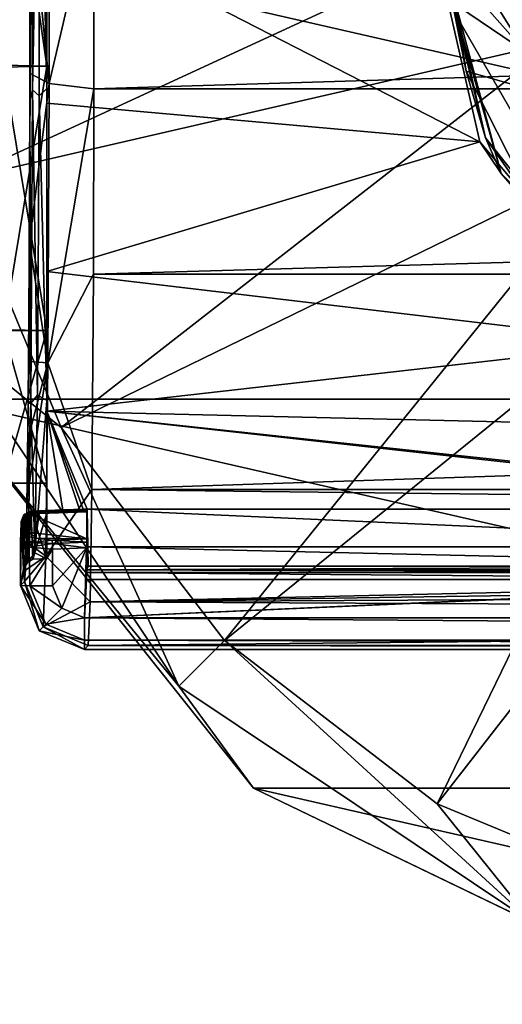
# Model space of a CAD drawing. Units: millimetres. Extents: x -162 to 162, y -34 to 34.
# Drawn here: x -104 to -89, y -34 to -3 of the extents above; entities that cross this region are included whole.
import ezdxf

# ---------------------------------------------------------------- set-up
doc = ezdxf.new("R2010")
doc.units = ezdxf.units.MM
doc.header["$LTSCALE"] = 149.309314
for name, color, linetype in [('111', 7, 'CONTINUOUS'), ('223', 7, 'CONTINUOUS'), ('225', 7, 'CONTINUOUS'), ('238', 7, 'CONTINUOUS'), ('239', 7, 'CONTINUOUS'), ('252', 7, 'CONTINUOUS'), ('253', 7, 'CONTINUOUS'), ('290', 7, 'CONTINUOUS'), ('318', 7, 'CONTINUOUS'), ('320', 7, 'CONTINUOUS'), ('322', 7, 'CONTINUOUS'), ('324', 7, 'CONTINUOUS'), ('325', 7, 'CONTINUOUS'), ('336', 7, 'CONTINUOUS'), ('337', 7, 'CONTINUOUS'), ('338', 7, 'CONTINUOUS'), ('339', 7, 'CONTINUOUS'), ('340', 7, 'CONTINUOUS'), ('341', 7, 'CONTINUOUS'), ('342', 7, 'CONTINUOUS'), ('448', 7, 'CONTINUOUS'), ('450', 7, 'CONTINUOUS'), ('451', 7, 'CONTINUOUS'), ('465', 7, 'CONTINUOUS'), ('471', 7, 'CONTINUOUS'), ('472', 7, 'CONTINUOUS'), ('480', 7, 'CONTINUOUS'), ('483', 7, 'CONTINUOUS'), ('484', 7, 'CONTINUOUS'), ('486', 7, 'CONTINUOUS'), ('489', 7, 'CONTINUOUS'), ('490', 7, 'CONTINUOUS'), ('523', 7, 'CONTINUOUS'), ('524', 7, 'CONTINUOUS'), ('95', 7, 'CONTINUOUS'), ('96', 7, 'CONTINUOUS'), ('97', 7, 'CONTINUOUS'), ('98', 7, 'CONTINUOUS')]:
    doc.layers.add(name, color=color, linetype=linetype)

msp = doc.modelspace()

# ---------------------------------------------------------------- linework, layer by layer
at = {"layer": '111', "color": 253, "linetype": 'Continuous', "true_color": 0xababab}
for points in [[(-102.118, -22.027, -14.487), (-10.997, -22.027, -14.487), (-11.009, -22.708, -14.211), (-102.118, -22.027, -14.487)], [(-102.118, -22.735, -14.185), (-102.118, -22.027, -14.487), (-11.009, -22.708, -14.211), (-102.118, -22.735, -14.185)], [(-11.012, -22.932, -13.895), (-102.118, -22.735, -14.185), (-11.009, -22.708, -14.211), (-11.012, -22.932, -13.895)], [(-11.012, -23.018, -13.478), (-102.118, -23.018, -13.478), (-102.118, -22.735, -14.185), (-11.012, -23.018, -13.478)], [(-11.012, -23.018, -13.478), (-102.118, -22.735, -14.185), (-11.012, -22.932, -13.895), (-11.012, -23.018, -13.478)]]:
    msp.add_3dface(points, dxfattribs=at)
at = {"layer": '223', "color": 253, "linetype": 'Continuous', "true_color": 0xababab}
for points in [[(-102.03, -18.631, -8.553), (-102.018, -19.81, -5.269), (-102.05, -20.525, -14.2), (-102.03, -18.631, -8.553)], [(-102.03, -18.631, -8.553), (-102.05, -20.525, -14.2), (-102.041, -18.658, -11.674), (-102.03, -18.631, -8.553)], [(-102.041, -18.658, -11.674), (-102.05, -20.525, -14.2), (-102.041, -18.674, -11.843), (-102.041, -18.658, -11.674)], [(-102.041, -18.674, -11.843), (-102.05, -20.525, -14.2), (-102.042, -18.718, -12.007), (-102.041, -18.674, -11.843)], [(-102.042, -18.718, -12.007), (-102.05, -20.525, -14.2), (-102.05, -19.557, -14.309), (-102.042, -18.718, -12.007)], [(-102.051, -20.827, -14.497), (-102.051, -19.841, -14.506), (-102.05, -19.668, -14.452), (-102.051, -20.827, -14.497)], [(-102.051, -20.827, -14.497), (-102.05, -19.668, -14.452), (-102.05, -20.614, -14.411), (-102.051, -20.827, -14.497)], [(-102.05, -19.557, -14.309), (-102.05, -20.525, -14.2), (-102.05, -20.614, -14.411), (-102.05, -19.557, -14.309)], [(-102.05, -19.668, -14.452), (-102.05, -19.557, -14.309), (-102.05, -20.614, -14.411), (-102.05, -19.668, -14.452)], [(-102.018, -19.81, -5.269), (-102.006, -20.417, -1.837), (-102.05, -20.525, -14.2), (-102.018, -19.81, -5.269)]]:
    msp.add_3dface(points, dxfattribs=at)
at = {"layer": '225', "color": 253, "linetype": 'Continuous', "true_color": 0xababab}
for points in [[(-103.826, -5.853, 19.913), (-103.823, -5.003, 20.31), (-103.825, 5.303, 20.067), (-103.826, -5.853, 19.913)], [(-103.823, -5.003, 20.31), (-103.823, 5.235, 20.251), (-103.825, 5.303, 20.067), (-103.823, -5.003, 20.31)], [(-103.818, 0.672, 20.907), (-103.823, 5.235, 20.251), (-103.823, -5.003, 20.31), (-103.818, 0.672, 20.907)], [(-103.841, -10.29, 18.209), (-103.823, -5.003, 20.31), (-103.826, -5.853, 19.913), (-103.841, -10.29, 18.209)], [(-103.846, -10.991, 17.608), (-103.841, -10.29, 18.209), (-103.826, -5.853, 19.913), (-103.846, -10.991, 17.608)], [(-103.864, -14.008, 15.528), (-103.841, -10.29, 18.209), (-103.846, -10.991, 17.608), (-103.864, -14.008, 15.528)], [(-103.878, -15.321, 14.004), (-103.864, -14.008, 15.528), (-103.846, -10.991, 17.608), (-103.878, -15.321, 14.004)], [(-103.887, -16.447, 12.913), (-103.864, -14.008, 15.528), (-103.878, -15.321, 14.004), (-103.887, -16.447, 12.913)], [(-103.918, -18.523, 9.367), (-103.887, -16.447, 12.913), (-103.878, -15.321, 14.004), (-103.918, -18.523, 9.367)], [(-103.911, -18.275, 10.159), (-103.887, -16.447, 12.913), (-103.918, -18.523, 9.367), (-103.911, -18.275, 10.159)], [(-103.938, -19.651, 7.134), (-103.911, -18.275, 10.159), (-103.918, -18.523, 9.367), (-103.938, -19.651, 7.134)], [(-103.962, -20.291, 4.374), (-103.938, -19.651, 7.134), (-103.918, -18.523, 9.367), (-103.962, -20.291, 4.374)], [(-104.118, -19.648, -13.499), (-104.118, -21.019, -13.487), (-104.104, -19.062, -11.89), (-104.118, -19.648, -13.499)], [(-104.104, -19.062, -11.89), (-104.118, -21.019, -13.487), (-104.029, -20.494, -3.319), (-104.104, -19.062, -11.89)], [(-104.103, -19.031, -11.776), (-104.104, -19.062, -11.89), (-104.029, -20.494, -3.319), (-104.103, -19.031, -11.776)], [(-104.102, -19.02, -11.657), (-104.103, -19.031, -11.776), (-104.029, -20.494, -3.319), (-104.102, -19.02, -11.657)], [(-104.075, -18.992, -8.54), (-104.102, -19.02, -11.657), (-104.029, -20.494, -3.319), (-104.075, -18.992, -8.54)], [(-104.073, -19.005, -8.394), (-104.075, -18.992, -8.54), (-104.072, -19.049, -8.255), (-104.073, -19.005, -8.394)], [(-104.072, -19.049, -8.255), (-104.075, -18.992, -8.54), (-104.029, -20.494, -3.319), (-104.072, -19.049, -8.255)], [(-103.966, -20.544, 3.861), (-103.938, -19.651, 7.134), (-103.962, -20.291, 4.374), (-103.966, -20.544, 3.861)], [(-104.029, -20.494, -3.319), (-103.966, -20.544, 3.861), (-103.962, -20.291, 4.374), (-104.029, -20.494, -3.319)], [(-104.118, -21.019, -13.487), (-103.998, -20.899, 0.2), (-104.029, -20.494, -3.319), (-104.118, -21.019, -13.487)], [(-103.998, -20.899, 0.2), (-103.966, -20.544, 3.861), (-104.029, -20.494, -3.319), (-103.998, -20.899, 0.2)]]:
    msp.add_3dface(points, dxfattribs=at)
at = {"layer": '238', "color": 253, "linetype": 'Continuous', "true_color": 0xababab}
for points in [[(-103.223, 4.433, 21.882), (-103.818, 0.672, 20.907), (-103.225, -5.317, 21.684), (-103.223, 4.433, 21.882)], [(-101.818, 0.736, 22.888), (-103.223, 4.433, 21.882), (-103.225, -5.317, 21.684), (-101.818, 0.736, 22.888)], [(-103.818, 0.672, 20.907), (-103.823, -5.003, 20.31), (-103.225, -5.317, 21.684), (-103.818, 0.672, 20.907)], [(-101.823, -5.482, 22.234), (-101.818, 0.736, 22.888), (-103.225, -5.317, 21.684), (-101.823, -5.482, 22.234)], [(-103.823, -5.003, 20.31), (-103.841, -10.29, 18.209), (-103.225, -5.317, 21.684), (-103.823, -5.003, 20.31)], [(-103.225, -5.317, 21.684), (-103.841, -10.29, 18.209), (-103.263, -14.052, 17.346), (-103.225, -5.317, 21.684)], [(-101.823, -5.482, 22.234), (-103.225, -5.317, 21.684), (-103.263, -14.052, 17.346), (-101.823, -5.482, 22.234)], [(-101.841, -11.275, 19.932), (-101.823, -5.482, 22.234), (-103.263, -14.052, 17.346), (-101.841, -11.275, 19.932)], [(-103.841, -10.29, 18.209), (-103.864, -14.008, 15.528), (-103.263, -14.052, 17.346), (-103.841, -10.29, 18.209)], [(-101.887, -18.021, 14.13), (-101.841, -11.275, 19.932), (-103.263, -14.052, 17.346), (-101.887, -18.021, 14.13)], [(-103.887, -16.447, 12.913), (-103.911, -18.275, 10.159), (-103.263, -14.052, 17.346), (-103.887, -16.447, 12.913)], [(-103.263, -14.052, 17.346), (-103.911, -18.275, 10.159), (-103.33, -20.101, 9.701), (-103.263, -14.052, 17.346)], [(-103.864, -14.008, 15.528), (-103.887, -16.447, 12.913), (-103.263, -14.052, 17.346), (-103.864, -14.008, 15.528)], [(-101.887, -18.021, 14.13), (-103.263, -14.052, 17.346), (-103.33, -20.101, 9.701), (-101.887, -18.021, 14.13)], [(-101.938, -21.532, 7.798), (-101.887, -18.021, 14.13), (-103.33, -20.101, 9.701), (-101.938, -21.532, 7.798)], [(-103.911, -18.275, 10.159), (-103.938, -19.651, 7.134), (-103.33, -20.101, 9.701), (-103.911, -18.275, 10.159)], [(-103.938, -19.651, 7.134), (-103.966, -20.544, 3.861), (-103.33, -20.101, 9.701), (-103.938, -19.651, 7.134)], [(-103.966, -20.544, 3.861), (-103.998, -20.899, 0.2), (-103.33, -20.101, 9.701), (-103.966, -20.544, 3.861)], [(-103.33, -20.101, 9.701), (-103.998, -20.899, 0.2), (-103.412, -22.313, 0.207), (-103.33, -20.101, 9.701)], [(-101.938, -21.532, 7.798), (-103.33, -20.101, 9.701), (-103.412, -22.313, 0.207), (-101.938, -21.532, 7.798)], [(-101.998, -22.899, 0.2), (-101.938, -21.532, 7.798), (-103.412, -22.313, 0.207), (-101.998, -22.899, 0.2)]]:
    msp.add_3dface(points, dxfattribs=at)
at = {"layer": '239', "color": 253, "linetype": 'Continuous', "true_color": 0xababab}
for points in [[(-103.998, -20.899, 0.2), (-104.118, -21.019, -13.487), (-103.532, -22.433, -13.477), (-103.998, -20.899, 0.2)], [(-103.412, -22.313, 0.207), (-103.998, -20.899, 0.2), (-103.532, -22.433, -13.477), (-103.412, -22.313, 0.207)], [(-102.118, -23.018, -13.478), (-103.412, -22.313, 0.207), (-103.532, -22.433, -13.477), (-102.118, -23.018, -13.478)], [(-102.118, -23.018, -13.478), (-101.998, -22.899, 0.2), (-103.412, -22.313, 0.207), (-102.118, -23.018, -13.478)]]:
    msp.add_3dface(points, dxfattribs=at)
at = {"layer": '252', "color": 253, "linetype": 'Continuous', "true_color": 0xababab}
for points in [[(-104.118, -21.019, -13.487), (-104.118, -19.648, -13.499), (-103.845, -19.819, -14.193), (-104.118, -21.019, -13.487)], [(-103.828, -21.025, -14.2), (-104.118, -21.019, -13.487), (-103.845, -19.819, -14.193), (-103.828, -21.025, -14.2)], [(-103.118, -19.881, -14.506), (-103.828, -21.025, -14.2), (-103.845, -19.819, -14.193), (-103.118, -19.881, -14.506)], [(-103.118, -19.881, -14.506), (-103.118, -21.027, -14.496), (-103.828, -21.025, -14.2), (-103.118, -19.881, -14.506)]]:
    msp.add_3dface(points, dxfattribs=at)
at = {"layer": '253', "color": 253, "linetype": 'Continuous', "true_color": 0xababab}
for points in [[(-103.532, -22.433, -13.477), (-104.118, -21.019, -13.487), (-103.327, -22.234, -14.189), (-103.532, -22.433, -13.477)], [(-104.118, -21.019, -13.487), (-103.828, -21.025, -14.2), (-103.327, -22.234, -14.189), (-104.118, -21.019, -13.487)], [(-103.118, -21.027, -14.496), (-102.825, -21.734, -14.489), (-103.828, -21.025, -14.2), (-103.118, -21.027, -14.496)], [(-103.828, -21.025, -14.2), (-102.825, -21.734, -14.489), (-103.327, -22.234, -14.189), (-103.828, -21.025, -14.2)], [(-102.825, -21.734, -14.489), (-102.118, -22.027, -14.487), (-103.327, -22.234, -14.189), (-102.825, -21.734, -14.489)], [(-102.118, -22.027, -14.487), (-102.118, -22.735, -14.185), (-103.327, -22.234, -14.189), (-102.118, -22.027, -14.487)], [(-102.118, -22.735, -14.185), (-103.532, -22.433, -13.477), (-103.327, -22.234, -14.189), (-102.118, -22.735, -14.185)], [(-102.118, -22.735, -14.185), (-102.118, -23.018, -13.478), (-103.532, -22.433, -13.477), (-102.118, -22.735, -14.185)]]:
    msp.add_3dface(points, dxfattribs=at)
at = {"layer": '290', "color": 253, "linetype": 'Continuous', "true_color": 0xababab}
for points in [[(-75.35, -20.827, -14.497), (-102.051, -20.827, -14.497), (-102.05, -20.614, -14.411), (-75.35, -20.827, -14.497)], [(-102.05, -20.525, -14.2), (-75.65, -20.525, -14.2), (-75.563, -20.614, -14.411), (-102.05, -20.525, -14.2)], [(-102.05, -20.614, -14.411), (-102.05, -20.525, -14.2), (-75.563, -20.614, -14.411), (-102.05, -20.614, -14.411)], [(-75.35, -20.827, -14.497), (-102.05, -20.614, -14.411), (-75.563, -20.614, -14.411), (-75.35, -20.827, -14.497)]]:
    msp.add_3dface(points, dxfattribs=at)
at = {"layer": '318', "color": 253, "linetype": 'Continuous', "true_color": 0xababab}
for points in [[(-103.3, 6.019, 19.539), (-103.3, -5.469, 19.7), (-103.536, 5.32, 19.75), (-103.3, 6.019, 19.539)], [(-103.536, 5.32, 19.75), (-103.3, -5.469, 19.7), (-103.537, -5.697, 19.644), (-103.536, 5.32, 19.75)], [(-103.3, -5.469, 19.7), (-103.3, -15.23, 13.639), (-103.537, -5.697, 19.644), (-103.3, -5.469, 19.7)], [(-103.537, -5.697, 19.644), (-103.3, -15.23, 13.639), (-103.588, -15.062, 13.841), (-103.537, -5.697, 19.644)], [(-103.588, -15.062, 13.841), (-103.3, -15.23, 13.639), (-103.672, -19.993, 4.34), (-103.588, -15.062, 13.841)], [(-103.3, -15.23, 13.639), (-103.3, -20.182, 3.27), (-103.672, -19.993, 4.34), (-103.3, -15.23, 13.639)], [(-103.783, -18.774, -8.139), (-103.739, -20.199, -3.263), (-103.541, -18.766, -8.137), (-103.783, -18.774, -8.139)], [(-103.3, -20.182, 3.27), (-103.3, -18.757, -8.135), (-103.739, -20.199, -3.263), (-103.3, -20.182, 3.27)], [(-103.739, -20.199, -3.263), (-103.3, -18.757, -8.135), (-103.541, -18.766, -8.137), (-103.739, -20.199, -3.263)], [(-103.672, -19.993, 4.34), (-103.3, -20.182, 3.27), (-103.739, -20.199, -3.263), (-103.672, -19.993, 4.34)]]:
    msp.add_3dface(points, dxfattribs=at)
at = {"layer": '320', "color": 253, "linetype": 'Continuous', "true_color": 0xababab}
for points in [[(-103.814, -18.78, -11.995), (-102.05, -19.557, -14.309), (-103.828, -19.366, -13.604), (-103.814, -18.78, -11.995)], [(-102.042, -18.718, -12.007), (-102.05, -19.557, -14.309), (-103.814, -18.78, -11.995), (-102.042, -18.718, -12.007)], [(-103.828, -19.366, -13.604), (-102.05, -19.557, -14.309), (-103.637, -19.536, -14.089), (-103.828, -19.366, -13.604)], [(-102.05, -19.557, -14.309), (-103.128, -19.597, -14.308), (-103.637, -19.536, -14.089), (-102.05, -19.557, -14.309)]]:
    msp.add_3dface(points, dxfattribs=at)
at = {"layer": '322', "color": 253, "linetype": 'Continuous', "true_color": 0xababab}
for points in [[(-102.03, -18.631, -8.553), (-102.041, -18.658, -11.674), (-103.812, -18.72, -11.662), (-102.03, -18.631, -8.553)], [(-103.785, -18.692, -8.545), (-102.03, -18.631, -8.553), (-103.812, -18.72, -11.662), (-103.785, -18.692, -8.545)], [(-102.155, -18.635, -8.543), (-102.03, -18.631, -8.553), (-103.785, -18.692, -8.545), (-102.155, -18.635, -8.543)], [(-103.031, -18.665, -8.539), (-102.155, -18.635, -8.543), (-103.785, -18.692, -8.545), (-103.031, -18.665, -8.539)], [(-102.278, -18.639, -8.534), (-102.155, -18.635, -8.543), (-103.031, -18.665, -8.539), (-102.278, -18.639, -8.534)]]:
    msp.add_3dface(points, dxfattribs=at)
at = {"layer": '324', "color": 253, "linetype": 'Continuous', "true_color": 0xababab}
for points in [[(-103.3, -18.678, -8.448), (-102.793, -18.658, -8.493), (-103.785, -18.692, -8.545), (-103.3, -18.678, -8.448)], [(-102.793, -18.658, -8.493), (-103.031, -18.665, -8.539), (-103.785, -18.692, -8.545), (-102.793, -18.658, -8.493)], [(-103.3, -18.678, -8.448), (-103.785, -18.692, -8.545), (-103.784, -18.712, -8.337), (-103.3, -18.678, -8.448)], [(-103.3, -18.705, -8.287), (-103.3, -18.678, -8.448), (-103.784, -18.712, -8.337), (-103.3, -18.705, -8.287)], [(-103.783, -18.774, -8.139), (-103.3, -18.705, -8.287), (-103.784, -18.712, -8.337), (-103.783, -18.774, -8.139)], [(-103.3, -18.705, -8.287), (-103.783, -18.774, -8.139), (-103.541, -18.766, -8.137), (-103.3, -18.705, -8.287)], [(-103.3, -18.757, -8.135), (-103.3, -18.705, -8.287), (-103.541, -18.766, -8.137), (-103.3, -18.757, -8.135)], [(-102.793, -18.658, -8.493), (-102.278, -18.639, -8.534), (-103.031, -18.665, -8.539), (-102.793, -18.658, -8.493)]]:
    msp.add_3dface(points, dxfattribs=at)
at = {"layer": '325', "color": 253, "linetype": 'Continuous', "true_color": 0xababab}
for points in [[(-102.042, -18.718, -12.007), (-103.814, -18.78, -11.995), (-103.813, -18.736, -11.832), (-102.042, -18.718, -12.007)], [(-102.041, -18.674, -11.843), (-102.042, -18.718, -12.007), (-103.813, -18.736, -11.832), (-102.041, -18.674, -11.843)], [(-103.812, -18.72, -11.662), (-102.041, -18.674, -11.843), (-103.813, -18.736, -11.832), (-103.812, -18.72, -11.662)], [(-102.041, -18.658, -11.674), (-102.041, -18.674, -11.843), (-103.812, -18.72, -11.662), (-102.041, -18.658, -11.674)]]:
    msp.add_3dface(points, dxfattribs=at)
at = {"layer": '336', "color": 253, "linetype": 'Continuous', "true_color": 0xababab}
for points in [[(-102.05, -19.557, -14.309), (-102.05, -19.668, -14.452), (-103.128, -19.597, -14.308), (-102.05, -19.557, -14.309)], [(-103.128, -19.597, -14.308), (-102.05, -19.668, -14.452), (-103.124, -19.707, -14.452), (-103.128, -19.597, -14.308)], [(-102.05, -19.668, -14.452), (-102.051, -19.841, -14.506), (-103.124, -19.707, -14.452), (-102.05, -19.668, -14.452)], [(-102.051, -19.841, -14.506), (-103.118, -19.881, -14.506), (-103.124, -19.707, -14.452), (-102.051, -19.841, -14.506)]]:
    msp.add_3dface(points, dxfattribs=at)
at = {"layer": '337', "color": 253, "linetype": 'Continuous', "true_color": 0xababab}
for points in [[(-103.828, -19.366, -13.604), (-103.637, -19.536, -14.089), (-104.034, -19.452, -13.571), (-103.828, -19.366, -13.604)], [(-103.781, -19.671, -14.198), (-104.118, -19.648, -13.499), (-104.034, -19.452, -13.571), (-103.781, -19.671, -14.198)], [(-103.845, -19.819, -14.193), (-104.118, -19.648, -13.499), (-103.781, -19.671, -14.198), (-103.845, -19.819, -14.193)], [(-103.637, -19.536, -14.089), (-103.781, -19.671, -14.198), (-104.034, -19.452, -13.571), (-103.637, -19.536, -14.089)], [(-103.124, -19.707, -14.452), (-103.845, -19.819, -14.193), (-103.781, -19.671, -14.198), (-103.124, -19.707, -14.452)], [(-103.118, -19.881, -14.506), (-103.845, -19.819, -14.193), (-103.124, -19.707, -14.452), (-103.118, -19.881, -14.506)], [(-103.637, -19.536, -14.089), (-103.128, -19.597, -14.308), (-103.781, -19.671, -14.198), (-103.637, -19.536, -14.089)], [(-103.128, -19.597, -14.308), (-103.124, -19.707, -14.452), (-103.781, -19.671, -14.198), (-103.128, -19.597, -14.308)]]:
    msp.add_3dface(points, dxfattribs=at)
at = {"layer": '338', "color": 253, "linetype": 'Continuous', "true_color": 0xababab}
for points in [[(-103.814, -18.78, -11.995), (-104.034, -19.452, -13.571), (-104.02, -18.866, -11.962), (-103.814, -18.78, -11.995)], [(-103.814, -18.78, -11.995), (-103.828, -19.366, -13.604), (-104.034, -19.452, -13.571), (-103.814, -18.78, -11.995)], [(-104.118, -19.648, -13.499), (-104.104, -19.062, -11.89), (-104.02, -18.866, -11.962), (-104.118, -19.648, -13.499)], [(-104.034, -19.452, -13.571), (-104.118, -19.648, -13.499), (-104.02, -18.866, -11.962), (-104.034, -19.452, -13.571)]]:
    msp.add_3dface(points, dxfattribs=at)
at = {"layer": '339', "color": 253, "linetype": 'Continuous', "true_color": 0xababab}
for points in [[(-103.812, -18.72, -11.662), (-104.02, -18.866, -11.962), (-104.018, -18.811, -11.66), (-103.812, -18.72, -11.662)], [(-103.812, -18.72, -11.662), (-103.813, -18.736, -11.832), (-104.02, -18.866, -11.962), (-103.812, -18.72, -11.662)], [(-103.813, -18.736, -11.832), (-103.814, -18.78, -11.995), (-104.02, -18.866, -11.962), (-103.813, -18.736, -11.832)], [(-104.104, -19.062, -11.89), (-104.103, -19.031, -11.776), (-104.018, -18.811, -11.66), (-104.104, -19.062, -11.89)], [(-104.02, -18.866, -11.962), (-104.104, -19.062, -11.89), (-104.018, -18.811, -11.66), (-104.02, -18.866, -11.962)], [(-104.103, -19.031, -11.776), (-104.102, -19.02, -11.657), (-104.018, -18.811, -11.66), (-104.103, -19.031, -11.776)]]:
    msp.add_3dface(points, dxfattribs=at)
at = {"layer": '340', "color": 253, "linetype": 'Continuous', "true_color": 0xababab}
for points in [[(-104.102, -19.02, -11.657), (-104.075, -18.992, -8.54), (-103.99, -18.783, -8.542), (-104.102, -19.02, -11.657)], [(-104.018, -18.811, -11.66), (-104.102, -19.02, -11.657), (-103.99, -18.783, -8.542), (-104.018, -18.811, -11.66)], [(-103.785, -18.692, -8.545), (-104.018, -18.811, -11.66), (-103.99, -18.783, -8.542), (-103.785, -18.692, -8.545)], [(-103.785, -18.692, -8.545), (-103.812, -18.72, -11.662), (-104.018, -18.811, -11.66), (-103.785, -18.692, -8.545)]]:
    msp.add_3dface(points, dxfattribs=at)
at = {"layer": '341', "color": 253, "linetype": 'Continuous', "true_color": 0xababab}
for points in [[(-103.99, -18.783, -8.542), (-104.075, -18.992, -8.54), (-103.989, -18.86, -8.174), (-103.99, -18.783, -8.542)], [(-103.784, -18.712, -8.337), (-103.785, -18.692, -8.545), (-103.99, -18.783, -8.542), (-103.784, -18.712, -8.337)], [(-103.783, -18.774, -8.139), (-103.784, -18.712, -8.337), (-103.99, -18.783, -8.542), (-103.783, -18.774, -8.139)], [(-103.783, -18.774, -8.139), (-103.99, -18.783, -8.542), (-103.989, -18.86, -8.174), (-103.783, -18.774, -8.139)], [(-104.075, -18.992, -8.54), (-104.073, -19.005, -8.394), (-103.989, -18.86, -8.174), (-104.075, -18.992, -8.54)], [(-104.073, -19.005, -8.394), (-104.072, -19.049, -8.255), (-103.989, -18.86, -8.174), (-104.073, -19.005, -8.394)]]:
    msp.add_3dface(points, dxfattribs=at)
at = {"layer": '342', "color": 253, "linetype": 'Continuous', "true_color": 0xababab}
for points in [[(-103.742, -5.507, 19.794), (-103.825, 5.303, 20.067), (-103.744, 6.039, 19.638), (-103.742, -5.507, 19.794)], [(-103.536, 5.32, 19.75), (-103.742, -5.507, 19.794), (-103.744, 6.039, 19.638), (-103.536, 5.32, 19.75)], [(-103.826, -5.853, 19.913), (-103.825, 5.303, 20.067), (-103.742, -5.507, 19.794), (-103.826, -5.853, 19.913)], [(-103.536, 5.32, 19.75), (-103.537, -5.697, 19.644), (-103.742, -5.507, 19.794), (-103.536, 5.32, 19.75)], [(-103.796, -15.315, 13.699), (-103.826, -5.853, 19.913), (-103.742, -5.507, 19.794), (-103.796, -15.315, 13.699)], [(-103.588, -15.062, 13.841), (-103.796, -15.315, 13.699), (-103.742, -5.507, 19.794), (-103.588, -15.062, 13.841)], [(-103.537, -5.697, 19.644), (-103.588, -15.062, 13.841), (-103.742, -5.507, 19.794), (-103.537, -5.697, 19.644)], [(-103.846, -10.991, 17.608), (-103.826, -5.853, 19.913), (-103.796, -15.315, 13.699), (-103.846, -10.991, 17.608)], [(-103.878, -15.321, 14.004), (-103.846, -10.991, 17.608), (-103.796, -15.315, 13.699), (-103.878, -15.321, 14.004)], [(-103.588, -15.062, 13.841), (-103.672, -19.993, 4.34), (-103.796, -15.315, 13.699), (-103.588, -15.062, 13.841)], [(-103.918, -18.523, 9.367), (-103.878, -15.321, 14.004), (-103.796, -15.315, 13.699), (-103.918, -18.523, 9.367)], [(-103.888, -20.288, 3.278), (-103.918, -18.523, 9.367), (-103.796, -15.315, 13.699), (-103.888, -20.288, 3.278)], [(-103.672, -19.993, 4.34), (-103.888, -20.288, 3.278), (-103.796, -15.315, 13.699), (-103.672, -19.993, 4.34)], [(-103.783, -18.774, -8.139), (-103.989, -18.86, -8.174), (-103.888, -20.288, 3.278), (-103.783, -18.774, -8.139)], [(-103.962, -20.291, 4.374), (-103.918, -18.523, 9.367), (-103.888, -20.288, 3.278), (-103.962, -20.291, 4.374)], [(-103.739, -20.199, -3.263), (-103.783, -18.774, -8.139), (-103.888, -20.288, 3.278), (-103.739, -20.199, -3.263)], [(-104.072, -19.049, -8.255), (-104.029, -20.494, -3.319), (-103.989, -18.86, -8.174), (-104.072, -19.049, -8.255)], [(-103.989, -18.86, -8.174), (-104.029, -20.494, -3.319), (-103.888, -20.288, 3.278), (-103.989, -18.86, -8.174)], [(-103.672, -19.993, 4.34), (-103.739, -20.199, -3.263), (-103.888, -20.288, 3.278), (-103.672, -19.993, 4.34)], [(-104.029, -20.494, -3.319), (-103.962, -20.291, 4.374), (-103.888, -20.288, 3.278), (-104.029, -20.494, -3.319)]]:
    msp.add_3dface(points, dxfattribs=at)
at = {"layer": '448', "color": 253, "linetype": 'Continuous', "true_color": 0xababab}
for points in [[(-90.171, -4.929, -34), (-90.953, 0, -34), (-84.14, -6.663, -34), (-90.171, -4.929, -34)], [(-90.953, 0, -34), (-86.312, 0, -34), (-84.14, -6.663, -34), (-90.953, 0, -34)], [(-87.9, -9.383, -34), (-90.171, -4.929, -34), (-84.14, -6.663, -34), (-87.9, -9.383, -34)]]:
    msp.add_3dface(points, dxfattribs=at)
at = {"layer": '450', "color": 253, "linetype": 'Continuous', "true_color": 0xababab}
for points in [[(-89.741, -7.141, -19.215), (-91.368, 0, -20.5), (-89.075, -8.126, -33.703), (-89.741, -7.141, -19.215)], [(-91.368, 0, -20.5), (-91.253, 0, -33.703), (-89.075, -8.126, -33.703), (-91.368, 0, -20.5)], [(-84.439, -13.425, -15.495), (-89.741, -7.141, -19.215), (-89.075, -8.126, -33.703), (-84.439, -13.425, -15.495)], [(-83.126, -14.075, -33.703), (-84.439, -13.425, -15.495), (-89.075, -8.126, -33.703), (-83.126, -14.075, -33.703)]]:
    msp.add_3dface(points, dxfattribs=at)
at = {"layer": '451', "color": 253, "linetype": 'Continuous', "true_color": 0xababab}
for points in [[(-91.368, 0, -20.5), (-89.741, -7.141, -19.215), (-103.3, -0.186, -20.499), (-91.368, 0, -20.5)], [(-103.3, -0.186, -20.499), (-89.741, -7.141, -19.215), (-103.3, -5.933, -19.622), (-103.3, -0.186, -20.499)], [(-103.3, -5.933, -19.622), (-89.741, -7.141, -19.215), (-103.3, -11.198, -17.169), (-103.3, -5.933, -19.622)], [(-89.741, -7.141, -19.215), (-84.439, -13.425, -15.495), (-103.3, -11.198, -17.169), (-89.741, -7.141, -19.215)], [(-103.3, -11.198, -17.169), (-84.439, -13.425, -15.495), (-103.3, -15.561, -13.345), (-103.3, -11.198, -17.169)], [(-84.439, -13.425, -15.495), (-77.986, -16.163, -12.609), (-103.3, -15.561, -13.345), (-84.439, -13.425, -15.495)], [(-77.986, -16.163, -12.609), (-74.83, -18.63, -8.555), (-103.3, -15.561, -13.345), (-77.986, -16.163, -12.609)], [(-74.83, -18.63, -8.555), (-75.67, -18.63, -8.555), (-103.3, -15.561, -13.345), (-74.83, -18.63, -8.555)], [(-103.3, -15.561, -13.345), (-75.67, -18.63, -8.555), (-102.03, -18.631, -8.553), (-103.3, -15.561, -13.345)], [(-103.3, -18.678, -8.448), (-103.3, -15.561, -13.345), (-102.793, -18.658, -8.493), (-103.3, -18.678, -8.448)], [(-102.793, -18.658, -8.493), (-103.3, -15.561, -13.345), (-102.278, -18.639, -8.534), (-102.793, -18.658, -8.493)], [(-102.278, -18.639, -8.534), (-103.3, -15.561, -13.345), (-102.155, -18.635, -8.543), (-102.278, -18.639, -8.534)], [(-102.155, -18.635, -8.543), (-103.3, -15.561, -13.345), (-102.03, -18.631, -8.553), (-102.155, -18.635, -8.543)], [(-75.67, -18.63, -8.555), (-75.682, -19.812, -5.263), (-102.03, -18.631, -8.553), (-75.67, -18.63, -8.555)], [(-102.03, -18.631, -8.553), (-75.682, -19.812, -5.263), (-102.018, -19.81, -5.269), (-102.03, -18.631, -8.553)], [(-75.694, -20.417, -1.837), (-102.006, -20.417, -1.837), (-102.018, -19.81, -5.269), (-75.694, -20.417, -1.837)], [(-75.682, -19.812, -5.263), (-75.694, -20.417, -1.837), (-102.018, -19.81, -5.269), (-75.682, -19.812, -5.263)]]:
    msp.add_3dface(points, dxfattribs=at)
at = {"layer": '465', "color": 253, "linetype": 'Continuous', "true_color": 0xababab}
for points in [[(-90.8, -2.634, -47.982), (-87.991, -7.5, -49), (-90.8, -2.634, -37.018), (-90.8, -2.634, -47.982)], [(-90.8, -2.634, -37.018), (-87.991, -7.5, -49), (-87.991, -7.5, -36), (-90.8, -2.634, -37.018)]]:
    msp.add_3dface(points, dxfattribs=at)
at = {"layer": '471', "color": 253, "linetype": 'Continuous', "true_color": 0xababab}
for points in [[(-88.315, -4.326, -35), (-89, 0, -35), (-90.8, -2.634, -37.018), (-88.315, -4.326, -35)], [(-88.315, -4.326, -35), (-90.8, -2.634, -37.018), (-87.991, -7.5, -36), (-88.315, -4.326, -35)]]:
    msp.add_3dface(points, dxfattribs=at)
at = {"layer": '472', "color": 253, "linetype": 'Continuous', "true_color": 0xababab}
for points in [[(-89, 0, -50), (-88.315, -4.326, -50), (-91.018, 0, -47.982), (-89, 0, -50)], [(-91.018, 0, -47.982), (-88.315, -4.326, -50), (-90.963, -1.322, -47.982), (-91.018, 0, -47.982)], [(-88.315, -4.326, -50), (-90.8, -2.634, -47.982), (-90.963, -1.322, -47.982), (-88.315, -4.326, -50)], [(-88.315, -4.326, -50), (-87.991, -7.5, -49), (-90.8, -2.634, -47.982), (-88.315, -4.326, -50)]]:
    msp.add_3dface(points, dxfattribs=at)
at = {"layer": '480', "linetype": 'Continuous'}
for points in [[(-103.3, 4.775, 17.806), (-103.3, -4.771, 17.808), (-103.3, 6.019, 19.539), (-103.3, 4.775, 17.806)], [(-103.3, 6.019, 19.539), (-103.3, -4.771, 17.808), (-103.3, -5.469, 19.7), (-103.3, 6.019, 19.539)], [(-103.3, 5.576, -19.726), (-103.3, -0.186, -20.499), (-103.3, -5.933, -19.622), (-103.3, 5.576, -19.726)], [(-103.3, 5.576, -19.726), (-103.3, -5.933, -19.622), (-103.3, 4.771, -17.831), (-103.3, 5.576, -19.726)], [(-103.3, 4.771, -17.831), (-103.3, -5.933, -19.622), (-103.3, -4.775, -17.83), (-103.3, 4.771, -17.831)], [(-103.3, -4.771, 17.808), (-103.3, -13.043, 13.034), (-103.3, -15.23, 13.639), (-103.3, -4.771, 17.808)], [(-103.3, -5.469, 19.7), (-103.3, -4.771, 17.808), (-103.3, -15.23, 13.639), (-103.3, -5.469, 19.7)], [(-103.3, -5.933, -19.622), (-103.3, -11.198, -17.169), (-103.3, -4.775, -17.83), (-103.3, -5.933, -19.622)], [(-103.3, -11.198, -17.169), (-103.3, -15.561, -13.345), (-103.3, -4.775, -17.83), (-103.3, -11.198, -17.169)], [(-103.3, -15.561, -13.345), (-103.3, -13.044, -13.056), (-103.3, -4.775, -17.83), (-103.3, -15.561, -13.345)], [(-103.3, -13.043, 13.034), (-103.3, -17.819, 4.761), (-103.3, -15.23, 13.639), (-103.3, -13.043, 13.034)], [(-103.3, -15.561, -13.345), (-103.3, -18.678, -8.448), (-103.3, -13.044, -13.056), (-103.3, -15.561, -13.345)], [(-103.3, -13.044, -13.056), (-103.3, -18.678, -8.448), (-103.3, -18.705, -8.287), (-103.3, -13.044, -13.056)], [(-103.3, -17.818, -4.787), (-103.3, -13.044, -13.056), (-103.3, -18.757, -8.135), (-103.3, -17.818, -4.787)], [(-103.3, -18.757, -8.135), (-103.3, -13.044, -13.056), (-103.3, -18.705, -8.287), (-103.3, -18.757, -8.135)], [(-103.3, -15.23, 13.639), (-103.3, -17.819, 4.761), (-103.3, -20.182, 3.27), (-103.3, -15.23, 13.639)], [(-103.3, -17.819, 4.761), (-103.3, -17.818, -4.787), (-103.3, -20.182, 3.27), (-103.3, -17.819, 4.761)], [(-103.3, -17.818, -4.787), (-103.3, -18.757, -8.135), (-103.3, -20.182, 3.27), (-103.3, -17.818, -4.787)]]:
    msp.add_3dface(points, dxfattribs=at)
at = {"layer": '483', "color": 253, "linetype": 'Continuous', "true_color": 0xababab}
for points in [[(-89.075, -8.126, -33.703), (-91.253, 0, -33.703), (-89.563, -7.013, -33.913), (-89.075, -8.126, -33.703)], [(-91.253, 0, -33.703), (-91.164, 0, -33.913), (-89.563, -7.013, -33.913), (-91.253, 0, -33.703)], [(-90.953, 0, -34), (-90.171, -4.929, -34), (-91.164, 0, -33.913), (-90.953, 0, -34)], [(-91.164, 0, -33.913), (-90.171, -4.929, -34), (-89.563, -7.013, -33.913), (-91.164, 0, -33.913)], [(-90.171, -4.929, -34), (-87.9, -9.383, -34), (-89.563, -7.013, -33.913), (-90.171, -4.929, -34)], [(-89.563, -7.013, -33.913), (-87.9, -9.383, -34), (-85.078, -12.637, -33.913), (-89.563, -7.013, -33.913)], [(-89.075, -8.126, -33.703), (-89.563, -7.013, -33.913), (-85.078, -12.637, -33.913), (-89.075, -8.126, -33.703)], [(-83.126, -14.075, -33.703), (-89.075, -8.126, -33.703), (-85.078, -12.637, -33.913), (-83.126, -14.075, -33.703)]]:
    msp.add_3dface(points, dxfattribs=at)
at = {"layer": '484', "linetype": 'Continuous'}
for points in [[(-106.534, -15.186, -77.5), (-110, 0, -77.5), (-43.466, -15.186, -77.5), (-106.534, -15.186, -77.5)], [(-43.466, -15.186, -77.5), (-110, 0, -77.5), (-40, 0, -77.5), (-43.466, -15.186, -77.5)], [(-96.823, -27.364, -77.5), (-106.534, -15.186, -77.5), (-53.177, -27.364, -77.5), (-96.823, -27.364, -77.5)], [(-53.177, -27.364, -77.5), (-106.534, -15.186, -77.5), (-43.466, -15.186, -77.5), (-53.177, -27.364, -77.5)], [(-82.788, -34.123, -77.5), (-96.823, -27.364, -77.5), (-67.212, -34.123, -77.5), (-82.788, -34.123, -77.5)], [(-67.212, -34.123, -77.5), (-96.823, -27.364, -77.5), (-53.177, -27.364, -77.5), (-67.212, -34.123, -77.5)]]:
    msp.add_3dface(points, dxfattribs=at)
at = {"layer": '486', "linetype": 'Continuous'}
for points in [[(-106.534, -15.186, -77.5), (-96.823, -27.364, -77.5), (-106.534, -15.186, -55.996), (-106.534, -15.186, -77.5)], [(-106.534, -15.186, -55.996), (-96.823, -27.364, -77.5), (-96.822, -27.364, -55.996), (-106.534, -15.186, -55.996)], [(-96.823, -27.364, -77.5), (-82.788, -34.123, -77.5), (-96.822, -27.364, -55.996), (-96.823, -27.364, -77.5)], [(-96.822, -27.364, -55.996), (-82.788, -34.123, -77.5), (-82.788, -34.122, -55.996), (-96.822, -27.364, -55.996)]]:
    msp.add_3dface(points, dxfattribs=at)
at = {"layer": '489', "linetype": 'Continuous'}
for points in [[(-106.061, -8.323, -53), (-106.575, -13.079, -53.931), (-102.849, -16.079, -53), (-106.061, -8.323, -53)], [(-106.575, -13.079, -53.931), (-106.534, -15.186, -55.996), (-99.166, -24.166, -53.931), (-106.575, -13.079, -53.931)], [(-106.575, -13.079, -53.931), (-99.166, -24.166, -53.931), (-102.849, -16.079, -53), (-106.575, -13.079, -53.931)], [(-106.534, -15.186, -55.996), (-96.822, -27.364, -55.996), (-99.166, -24.166, -53.931), (-106.534, -15.186, -55.996)], [(-102.849, -16.079, -53), (-99.166, -24.166, -53.931), (-97.738, -22.738, -53), (-102.849, -16.079, -53)], [(-99.166, -24.166, -53.931), (-88.079, -31.575, -53.931), (-97.738, -22.738, -53), (-99.166, -24.166, -53.931)], [(-97.738, -22.738, -53), (-88.079, -31.575, -53.931), (-91.079, -27.849, -53), (-97.738, -22.738, -53)], [(-99.166, -24.166, -53.931), (-96.822, -27.364, -55.996), (-88.079, -31.575, -53.931), (-99.166, -24.166, -53.931)], [(-96.822, -27.364, -55.996), (-82.788, -34.122, -55.996), (-88.079, -31.575, -53.931), (-96.822, -27.364, -55.996)], [(-91.079, -27.849, -53), (-88.079, -31.575, -53.931), (-83.323, -31.061, -53), (-91.079, -27.849, -53)]]:
    msp.add_3dface(points, dxfattribs=at)
at = {"layer": '490', "linetype": 'Continuous'}
for points in [[(-88, 0, -51.996), (-107.157, 0, -53), (-106.061, -8.323, -53), (-88, 0, -51.996)], [(-87.364, -4.017, -51.996), (-88, 0, -51.996), (-106.061, -8.323, -53), (-87.364, -4.017, -51.996)], [(-87.364, -4.017, -51.996), (-106.061, -8.323, -53), (-102.849, -16.079, -53), (-87.364, -4.017, -51.996)], [(-85.517, -7.641, -51.996), (-87.364, -4.017, -51.996), (-102.849, -16.079, -53), (-85.517, -7.641, -51.996)], [(-85.517, -7.641, -51.996), (-102.849, -16.079, -53), (-97.738, -22.738, -53), (-85.517, -7.641, -51.996)], [(-82.641, -10.517, -51.996), (-85.517, -7.641, -51.996), (-97.738, -22.738, -53), (-82.641, -10.517, -51.996)], [(-82.641, -10.517, -51.996), (-97.738, -22.738, -53), (-91.079, -27.849, -53), (-82.641, -10.517, -51.996)], [(-79.017, -12.364, -51.996), (-82.641, -10.517, -51.996), (-91.079, -27.849, -53), (-79.017, -12.364, -51.996)], [(-79.017, -12.364, -51.996), (-91.079, -27.849, -53), (-83.323, -31.061, -53), (-79.017, -12.364, -51.996)]]:
    msp.add_3dface(points, dxfattribs=at)
at = {"layer": '523', "linetype": 'Continuous'}
for points in [[(-104.65, 4.745, -17.826), (-103.3, 4.771, -17.831), (-103.3, -4.775, -17.83), (-104.65, 4.745, -17.826)], [(-104.65, -4.799, -17.812), (-104.65, 4.745, -17.826), (-103.3, -4.775, -17.83), (-104.65, -4.799, -17.812)], [(-103.3, -13.044, -13.056), (-104.65, -4.799, -17.812), (-103.3, -4.775, -17.83), (-103.3, -13.044, -13.056)], [(-104.65, -13.044, -13.044), (-104.65, -4.799, -17.812), (-103.3, -13.044, -13.056), (-104.65, -13.044, -13.044)]]:
    msp.add_3dface(points, dxfattribs=at)
at = {"layer": '524', "linetype": 'Continuous'}
for points in [[(-104.65, 4.799, 17.812), (-104.65, -4.745, 17.826), (-103.3, 4.775, 17.806), (-104.65, 4.799, 17.812)], [(-104.65, -4.745, 17.826), (-103.3, -4.771, 17.808), (-103.3, 4.775, 17.806), (-104.65, -4.745, 17.826)], [(-104.65, -4.745, 17.826), (-104.65, -13.023, 13.066), (-103.3, -4.771, 17.808), (-104.65, -4.745, 17.826)], [(-104.65, -13.023, 13.066), (-103.3, -13.043, 13.034), (-103.3, -4.771, 17.808), (-104.65, -13.023, 13.066)], [(-104.65, -13.023, 13.066), (-104.65, -17.812, 4.8), (-103.3, -13.043, 13.034), (-104.65, -13.023, 13.066)], [(-104.65, -17.812, 4.8), (-103.3, -17.819, 4.761), (-103.3, -13.043, 13.034), (-104.65, -17.812, 4.8)], [(-104.65, -17.823, -4.757), (-104.65, -13.044, -13.044), (-103.3, -17.818, -4.787), (-104.65, -17.823, -4.757)], [(-104.65, -13.044, -13.044), (-103.3, -13.044, -13.056), (-103.3, -17.818, -4.787), (-104.65, -13.044, -13.044)], [(-104.65, -17.812, 4.8), (-104.65, -17.823, -4.757), (-103.3, -17.819, 4.761), (-104.65, -17.812, 4.8)], [(-104.65, -17.823, -4.757), (-103.3, -17.818, -4.787), (-103.3, -17.819, 4.761), (-104.65, -17.823, -4.757)]]:
    msp.add_3dface(points, dxfattribs=at)
at = {"layer": '95', "color": 253, "linetype": 'Continuous', "true_color": 0xababab}
for points in [[(-102.006, -20.417, -1.837), (-75.694, -20.417, -1.837), (-102.05, -20.525, -14.2), (-102.006, -20.417, -1.837)], [(-102.05, -20.525, -14.2), (-75.694, -20.417, -1.837), (-75.65, -20.525, -14.2), (-102.05, -20.525, -14.2)]]:
    msp.add_3dface(points, dxfattribs=at)
at = {"layer": '96', "color": 253, "linetype": 'Continuous', "true_color": 0xababab}
for points in [[(-103.118, -19.881, -14.506), (-102.051, -19.841, -14.506), (-103.118, -21.027, -14.496), (-103.118, -19.881, -14.506)], [(-103.118, -21.027, -14.496), (-102.051, -19.841, -14.506), (-102.825, -21.734, -14.489), (-103.118, -21.027, -14.496)], [(-102.825, -21.734, -14.489), (-102.051, -19.841, -14.506), (-102.118, -22.027, -14.487), (-102.825, -21.734, -14.489)], [(-102.051, -19.841, -14.506), (-102.051, -20.827, -14.497), (-102.118, -22.027, -14.487), (-102.051, -19.841, -14.506)], [(-102.051, -20.827, -14.497), (-75.35, -20.827, -14.497), (-102.118, -22.027, -14.487), (-102.051, -20.827, -14.497)], [(-102.118, -22.027, -14.487), (-75.35, -20.827, -14.497), (-74.85, -20.827, -14.497), (-102.118, -22.027, -14.487)], [(-10.997, -22.027, -14.487), (-102.118, -22.027, -14.487), (-74.85, -20.827, -14.497), (-10.997, -22.027, -14.487)]]:
    msp.add_3dface(points, dxfattribs=at)
at = {"layer": '97', "color": 253, "linetype": 'Continuous', "true_color": 0xababab}
for points in [[(-102.118, -23.018, -13.478), (-11.012, -23.018, -13.478), (-101.998, -22.899, 0.2), (-102.118, -23.018, -13.478)], [(-101.998, -22.899, 0.2), (-11.012, -23.018, -13.478), (-12.079, -22.922, -2.406), (-101.998, -22.899, 0.2)], [(-12.319, -22.899, 0.2), (-101.998, -22.899, 0.2), (-12.079, -22.922, -2.406), (-12.319, -22.899, 0.2)]]:
    msp.add_3dface(points, dxfattribs=at)
at = {"layer": '98', "color": 253, "linetype": 'Continuous', "true_color": 0xababab}
for points in [[(101.823, -5.482, 22.234), (101.818, 0.736, 22.888), (-101.823, -5.482, 22.234), (101.823, -5.482, 22.234)], [(-101.823, -5.482, 22.234), (101.818, 0.736, 22.888), (-101.818, 0.736, 22.888), (-101.823, -5.482, 22.234)], [(101.841, -11.275, 19.932), (101.823, -5.482, 22.234), (-101.841, -11.275, 19.932), (101.841, -11.275, 19.932)], [(-101.841, -11.275, 19.932), (101.823, -5.482, 22.234), (-101.823, -5.482, 22.234), (-101.841, -11.275, 19.932)], [(101.887, -18.021, 14.13), (101.841, -11.275, 19.932), (-101.887, -18.021, 14.13), (101.887, -18.021, 14.13)], [(-101.887, -18.021, 14.13), (101.841, -11.275, 19.932), (-101.841, -11.275, 19.932), (-101.887, -18.021, 14.13)], [(-101.938, -21.532, 7.798), (-0.001, -19.215, 12.457), (-101.887, -18.021, 14.13), (-101.938, -21.532, 7.798)], [(-0.001, -19.215, 12.457), (101.887, -18.021, 14.13), (-101.887, -18.021, 14.13), (-0.001, -19.215, 12.457)], [(-5.825, -20.093, 10.985), (-0.001, -19.215, 12.457), (-101.938, -21.532, 7.798), (-5.825, -20.093, 10.985)], [(-8.484, -21.036, 9.049), (-5.825, -20.093, 10.985), (-101.938, -21.532, 7.798), (-8.484, -21.036, 9.049)], [(-10.588, -21.99, 6.391), (-8.484, -21.036, 9.049), (-101.938, -21.532, 7.798), (-10.588, -21.99, 6.391)], [(-101.998, -22.899, 0.2), (-10.588, -21.99, 6.391), (-101.938, -21.532, 7.798), (-101.998, -22.899, 0.2)], [(-101.998, -22.899, 0.2), (-12.319, -22.899, 0.2), (-10.588, -21.99, 6.391), (-101.998, -22.899, 0.2)]]:
    msp.add_3dface(points, dxfattribs=at)

doc.saveas('drawing.dxf')
